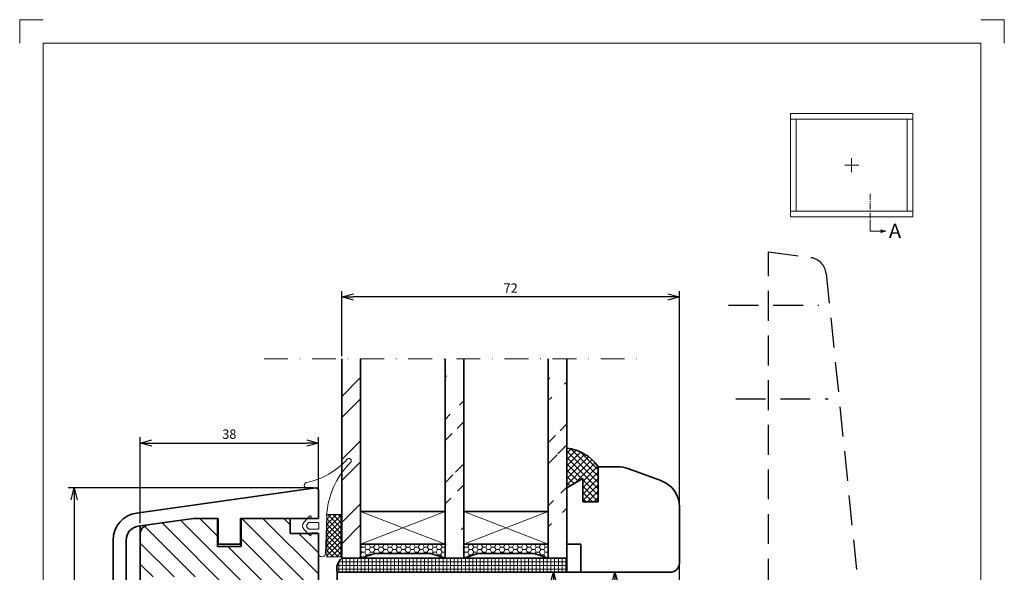
# Model space of a CAD drawing. Units: millimetres. Extents: x -353 to 477, y -499 to 1168.
# Drawn here: x 267 to 477, y 366 to 484 of the extents above; entities that cross this region are included whole.
import ezdxf

# ---------------------------------------------------------------- set-up
doc = ezdxf.new("R2010")
doc.units = ezdxf.units.MM
for name, pattern in [('CENTER', [2, 1.25, -0.25, 0.25, -0.25]), ('ČERCHOVANÁX2', [50.8, 25.4, -12.7, 0, -12.7]), ('ČÁRKOVANÁ2', [9.525, 6.35, -3.175])]:
    doc.linetypes.add(name, pattern=pattern)
for name, color, linetype, lineweight in [('Koty', 7, 'Continuous', 20), ('Kridlo', 5, 'Continuous', 35), ('Popisove_pole', 7, 'Continuous', 20), ('Ram', 1, 'Continuous', 35), ('Sklo', 6, 'Continuous', 35), ('Srafy', 7, 'Continuous', 20), ('tesneni', 2, 'Continuous', 20), ('zasklivaci_listy', 3, 'Continuous', 35), ('Zasklivaci_podlozka', 6, 'Continuous', 35)]:
    doc.layers.add(name, color=color, linetype=linetype, lineweight=lineweight)
doc.layers.add('L1', color=7, linetype='Continuous')
doc.layers.add('PROFILI', color=1, linetype='Continuous')
doc.styles.get("Standard").update_dxf_attribs({"font": 'arial.ttf'})
doc.dimstyles.new('2_SLAVONA_KOTY', dxfattribs={"dimtxt": 2, "dimasz": 2.5, "dimexe": 1.25, "dimexo": 0.625, "dimtad": 1, "dimtxsty": 'Standard', "dimblk": 'OPEN30', "dimcen": 1, "dimclrd": 256, "dimclre": 256, "dimclrt": 256, "dimadec": 4, "dimazin": 2, "dimtfac": 1, "dimtmove": 0, "dimatfit": 3, "dimldrblk": 'OPEN30', "dimfxl": 1, "dimtfillclr": 256, "dimarcsym": 0})
pattern_1 = [(45, (243.002, 175.984), (-6.7352, 6.7352), []), (45, (247.492, 175.984), (-6.7352, 6.7352), [])]

# ---------------------------------------------------------------- blocks, each defined once
blk = doc.blocks.new('_Open30')
at = {"color": 0, "linetype": 'ByBlock', "lineweight": -2}
for p, q in [((-1, 0.268), (0, 0)), ((0, 0), (-1, -0.268)), ((0, 0), (-1, 0))]:
    blk.add_line(p, q, dxfattribs=at)
blk = doc.blocks.new('*D116')
at = {"layer": 'Defpoints', "color": 0}
for p in [(336.01, 424.91), (336.01, 411.68), (408.01, 363.88)]:
    blk.add_point(p, dxfattribs=at)
at = {"layer": 'Koty', "lineweight": -2}
for p, q in [((336.01, 412.31), (336.01, 426.16)), ((405.51, 424.91), (338.51, 424.91)), ((408.01, 364.51), (408.01, 426.16))]:
    blk.add_line(p, q, dxfattribs=at)
at = {"layer": 'Koty', "lineweight": -2, "xscale": 2.5, "yscale": 2.5, "zscale": 2.5, "rotation": 180}
blk.add_blockref('_Open30', (336.01, 424.91), dxfattribs=at)
at = {"layer": 'Koty', "lineweight": -2, "xscale": 2.5, "yscale": 2.5, "zscale": 2.5}
blk.add_blockref('_Open30', (408.01, 424.91), dxfattribs=at)
at = {"layer": 'Koty', "insert": (372.01, 426.54), "char_height": 2, "attachment_point": 5}
blk.add_mtext('72', dxfattribs=at)
blk = doc.blocks.new('*D117')
at = {"layer": 'Defpoints', "color": 0}
for p in [(330.65, 384.16), (278.92, 295.16), (297.01, 295.16)]:
    blk.add_point(p, dxfattribs=at)
at = {"layer": 'Koty', "lineweight": -2}
for p, q in [((330.03, 384.16), (277.67, 384.16)), ((278.92, 381.66), (278.92, 297.66)), ((296.39, 295.16), (277.67, 295.16))]:
    blk.add_line(p, q, dxfattribs=at)
at = {"layer": 'Koty', "lineweight": -2, "xscale": 2.5, "yscale": 2.5, "zscale": 2.5}
for p, rotation in [((278.92, 384.16), 90), ((278.92, 295.16), 270)]:
    blk.add_blockref('_Open30', p, dxfattribs=dict(at, rotation=rotation))
at = {"layer": 'Koty', "insert": (277.27, 341.58), "char_height": 2, "attachment_point": 5, "rotation": 90}
blk.add_mtext('89', dxfattribs=at)
blk = doc.blocks.new('A$C7C1467D0')
at = {"layer": 'PROFILI'}
for p in [(5, 4.03), (5, 4.05), (5, 4.03), (5, 4.05)]:
    blk.add_line(p, (5, 6), dxfattribs=at)
at = {"layer": 'Ram'}
blk.add_line((5, 6.02), (5, 0), dxfattribs=at)
blk.add_line((5, 6.02), (5, 0), dxfattribs=at)
at = {"layer": 'tesneni'}
for p, q in [((2.59, 6.5), (4.8, 6.5)), ((5, 6.3), (5, 0.13)), ((5, 6.3), (5, 5.5)), ((5, 6.3), (5, 0.13)), ((3.13, 0.46), (1.89, -0.86)), ((3.57, -0.07), (3.47, 0.37)), ((6.51, -7.49), (6.76, 0.45)), ((3.85, -0.07), (3.57, -0.07)), ((4, -0.07), (3.85, -0.07)), ((4.8, -0.07), (4, -0.07)), ((1.89, -2.28), (3.13, -3.61)), ((3.47, -3.52), (3.57, -3.07)), ((3.57, -3.07), (4, -3.07)), ((4, -3.07), (4.8, -3.07)), ((5, -3.27), (5, -7.44))]:
    blk.add_line(p, q, dxfattribs=at)
blk.add_lwpolyline([(5.07, -1.07), (5.07, -2.07, -0.414214), (4.87, -2.27), (3.06, -2.27, -0.208), (2.92, -2.21), (2.45, -1.71, -0.39391), (2.45, -1.44), (2.92, -0.94, -0.208), (3.06, -0.87), (4.87, -0.87, -0.414214)], format="xyb", close=True, dxfattribs=at)
for centre, radius, start, end in [((-0.68, 23.27), 15.91, 281.2684, 318.05), ((11.5, 12.29), 0.5, 315, 135), ((23.96, -0.3), 17.22, 134.7028, 177.4847), ((2.59, 7.1), 0.6, 106.3545, 270), ((4.8, 6.3), 0.2, 0, 90), ((3.27, 0.33), 0.2, 13.2917, 137), ((4.8, 0.13), 0.2, 270, 0), ((2.66, -1.57), 1.04, 137, 223), ((3.27, -3.47), 0.2, 223, 346.7083), ((4.8, -3.27), 0.2, 0, 90), ((5.76, -7.44), 0.756, 179.8551, 356.4159)]:
    blk.add_arc(centre, radius, start, end, dxfattribs=at)
blk = doc.blocks.new('A$C6EF6588A')
at = {"layer": 'zasklivaci_listy'}
for p, q in [((6.7, 25), (10.94, 25)), ((6.7, 17.5), (6.7, 25)), ((12.99, 24.64), (20.05, 22.07)), ((3.4, 22.5), (0, 20.54)), ((3.4, 17.5), (3.4, 22.5)), ((0, 20.54), (0, 8.5)), ((3.4, 17.5), (6.7, 17.5)), ((24, 16.43), (24, 4.5)), ((0, 8.5), (3, 8.5)), ((3, 8.5), (3, 2.5)), ((3, 2.5), (22, 2.5))]:
    blk.add_line(p, q, dxfattribs=at)
for centre, radius, start, end in [((10.94, 19), 6, 70, 90), ((18, 16.43), 6, 0, 70), ((22, 4.5), 2, 270, 0)]:
    blk.add_arc(centre, radius, start, end, dxfattribs=at)
blk = doc.blocks.new('*D122')
at = {"layer": 'Defpoints', "color": 0}
for p in [(394.26, 366.17), (397.01, 366.17), (397.01, 321.16)]:
    blk.add_point(p, dxfattribs=at)
at = {"layer": 'Koty', "lineweight": -2}
for p, q in [((396.39, 366.17), (393.01, 366.17)), ((394.26, 323.66), (394.26, 363.67)), ((396.39, 321.16), (393.01, 321.16))]:
    blk.add_line(p, q, dxfattribs=at)
at = {"layer": 'Koty', "lineweight": -2, "xscale": 2.5, "yscale": 2.5, "zscale": 2.5}
for p, rotation in [((394.26, 366.17), 90), ((394.26, 321.16), 270)]:
    blk.add_blockref('_Open30', p, dxfattribs=dict(at, rotation=rotation))
at = {"layer": 'Koty', "insert": (392.62, 343.66), "char_height": 2, "attachment_point": 5, "rotation": 90}
blk.add_mtext('45', dxfattribs=at)
blk = doc.blocks.new('*D123')
at = {"layer": 'Defpoints', "color": 0}
for p in [(396.51, 366.17), (381.14, 295.16), (396.51, 295.16)]:
    blk.add_point(p, dxfattribs=at)
at = {"layer": 'Koty', "lineweight": -2}
for p, q in [((395.89, 366.17), (379.89, 366.17)), ((381.14, 363.67), (381.14, 297.66)), ((395.89, 295.16), (379.89, 295.16))]:
    blk.add_line(p, q, dxfattribs=at)
at = {"layer": 'Koty', "lineweight": -2, "xscale": 2.5, "yscale": 2.5, "zscale": 2.5}
for p, rotation in [((381.14, 366.17), 90), ((381.14, 295.16), 270)]:
    blk.add_blockref('_Open30', p, dxfattribs=dict(at, rotation=rotation))
at = {"layer": 'Koty', "insert": (379.52, 330.66), "char_height": 2, "attachment_point": 5, "rotation": 90}
blk.add_mtext('71', dxfattribs=at)
blk = doc.blocks.new('*D124')
at = {"layer": 'Defpoints', "color": 0}
for p in [(331.01, 393.73), (331.01, 380.67), (293.01, 376.01)]:
    blk.add_point(p, dxfattribs=at)
at = {"layer": 'Koty', "lineweight": -2}
for p, q in [((293.01, 376.64), (293.01, 394.98)), ((331.01, 381.3), (331.01, 394.98)), ((295.51, 393.73), (328.51, 393.73))]:
    blk.add_line(p, q, dxfattribs=at)
at = {"layer": 'Koty', "lineweight": -2, "xscale": 2.5, "yscale": 2.5, "zscale": 2.5, "rotation": 180}
blk.add_blockref('_Open30', (293.01, 393.73), dxfattribs=at)
at = {"layer": 'Koty', "lineweight": -2, "xscale": 2.5, "yscale": 2.5, "zscale": 2.5}
blk.add_blockref('_Open30', (331.01, 393.73), dxfattribs=at)
at = {"layer": 'Koty', "insert": (312.01, 395.38), "char_height": 2, "attachment_point": 5}
blk.add_mtext('38', dxfattribs=at)

msp = doc.modelspace()

# ---------------------------------------------------------------- hatches: boundary and pattern name
at = {"layer": 'Koty'}
h = msp.add_hatch(dxfattribs=at)
h.set_pattern_fill('ANSI37', color=256, scale=0.25, angle=45, style=0)
h.set_pattern_definition([(90, (244.8749, 223.1671), (-0.79375, 2e-16), []), (180, (244.8749, 223.1671), (-2e-16, -0.79375), [])])
h.paths.add_polyline_path([(384.01386498, 369.16356491), (336.01386498, 369.16356491, 0.3060627349), (335.01386498, 366.16356491), (384.01386498, 366.16356491)])
at = {"layer": 'Srafy'}
h = msp.add_hatch(dxfattribs=at)
h.set_pattern_fill('ANSI32', color=256, style=0)
h.set_pattern_definition(pattern_1)
h.paths.add_polyline_path([(340.01386498, 411.68090466), (336.01386498, 411.68090466), (336.01386498, 369.16356491), (340.01386498, 369.16356491), (340.01386498, 372.16357357)])
h = msp.add_hatch(dxfattribs=at)
h.set_pattern_fill('ANSI32', color=256, style=0)
h.set_pattern_definition(pattern_1)
edge = h.paths.add_edge_path()
edge.add_line((358.01386498, 369.16356491), (358.01386498, 411.68090466))
edge.add_line((362.01386498, 369.16356491), (362.01386498, 411.68090466))
h = msp.add_hatch(dxfattribs=at)
h.set_pattern_fill('ANSI32', color=256, style=0)
h.set_pattern_definition(pattern_1)
edge = h.paths.add_edge_path()
edge.add_line((384.01386498, 369.16356491), (384.01386498, 411.68090466))
edge.add_line((380.01386498, 369.16356491), (380.01386498, 411.68090466))
h = msp.add_hatch(dxfattribs=at)
h.set_pattern_fill('ANSI37', color=256, scale=0.3, style=0)
h.set_pattern_definition([(315, (238.7421, 468.5737), (-0.673519, -0.673519), []), (225, (238.7421, 468.5737), (-0.673519, 0.673519), [])])
h.paths.add_polyline_path([(390.71386498, 381.16510755), (387.41386498, 381.16510755), (387.41386498, 386.16510755), (384.01386498, 384.20211663), (384.01386498, 392.66510559, -0.2178061604), (390.71386498, 388.66510755)])
h = msp.add_hatch(dxfattribs=at)
h.set_pattern_fill('ANSI37', color=256, scale=0.25, style=0)
h.set_pattern_definition([(45, (357.5045, -33.3212), (-0.561266, 0.561266), []), (135, (357.5045, -33.3212), (-0.561266, -0.561266), [])])
h.paths.add_polyline_path([(335.79678791, 369.46356491), (332.79678791, 369.46356491), (332.79678791, 378.46356491), (335.79678791, 378.46356491)])
h = msp.add_hatch(dxfattribs=at)
h.set_pattern_fill('ANSI31', color=256, angle=90, style=0)
h.set_pattern_definition([(135, (267.3018, 187.0707), (-2.245064, -2.245064), [])])
h.paths.add_polyline_path([(331.0139138, 333.15815798), (308.0139138, 329.92571878), (308.0139138, 295.16356491), (331.0139138, 295.16356491)])
h.paths.add_polyline_path([(331.0139138, 341.23677856), (308.0139138, 338.00433936), (308.0139138, 329.92571878), (331.0139138, 333.15815798)])
h.paths.add_polyline_path([(331.0139138, 353.15815798), (308.0139138, 349.92571878), (308.0139138, 338.00433936), (331.0139138, 341.23677856)])
h.paths.add_polyline_path([(331.0139138, 361.23677856), (308.0139138, 358.00433936), (308.0139138, 349.92571878), (331.0139138, 353.15815798)])
edge = h.paths.add_edge_path()
edge.add_line((331.0139138, 374.46356491), (325.0139188, 374.46356491))
edge.add_line((325.0139188, 374.46356491), (325.0139188, 377.66356491))
edge.add_line((325.0139188, 377.66356491), (314.5139138, 377.66356491))
edge.add_line((314.5139138, 377.66356491), (314.5139138, 371.66356491))
edge.add_line((314.5139138, 371.66356491), (309.5139138, 371.66356491))
edge.add_line((309.5139138, 371.66356491), (309.5139138, 377.66356491))
edge.add_line((309.5139138, 377.66356491), (304.3478775, 377.66356491))
edge.add_line((304.3478775, 377.66356491), (294.7355676, 376.31264285))
edge.add_arc((295.0139138, 374.33210671), 2, 98, 180)
edge.add_line((293.0139138, 374.33210671), (293.0139138, 365.16356491))
edge.add_line((293.0139138, 365.16356491), (308.0139138, 365.16356491))
edge.add_line((308.0139138, 365.16356491), (308.0139138, 358.00433936))
edge.add_line((308.0139138, 358.00433936), (331.0139138, 361.23677856))
edge.add_line((331.0139138, 361.23677856), (331.0139138, 374.46356491))
h = msp.add_hatch(dxfattribs=at)
h.set_pattern_fill('HONEY', color=256, scale=0.2, style=0)
h.set_pattern_definition([(0, (1415.6209, -958.71485), (0.9525, 0.549926), [0.635, -1.27]), (120, (1415.6209, -958.71485), (-0.95249989, 0.5499262), [0.635, -1.27]), (60, (1415.6209, -958.71485), (1.1e-07, 1.0998522), [-1.27, 0.635])])
h.paths.add_polyline_path([(358.01389549, 372.16354814), (340.01386498, 372.16357357), (340.01386498, 369.16356491), (343.01387363, 370.16356779), (355.01393261, 370.16354236), (358.01394127, 369.16353948)])
h = msp.add_hatch(dxfattribs=at)
h.set_pattern_fill('HONEY', color=256, scale=0.2, style=0)
h.set_pattern_definition([(0, (1437.6209, -958.71485), (0.9525, 0.549926), [0.635, -1.27]), (120, (1437.6209, -958.71485), (-0.95249989, 0.5499262), [0.635, -1.27]), (60, (1437.6209, -958.71485), (1.1e-07, 1.0998522), [-1.27, 0.635])])
h.paths.add_polyline_path([(380.01389549, 372.16354814), (362.01386498, 372.16357357), (362.01386498, 369.16356491), (365.01387363, 370.16356779), (377.01393261, 370.16354236), (380.01394127, 369.16353948)])

# ---------------------------------------------------------------- linework, layer by layer
at = {"layer": 'Koty', "linetype": 'ČERCHOVANÁX2', "ltscale": 0.2}
msp.add_line((319.40975501, 411.68090466), (400.62168271, 411.68090466), dxfattribs=at)
at = {"layer": 'Kridlo'}
for p, q in [((384.01386498, 369.16510755), (384.01386498, 366.16510755)), ((335.01386498, 335.72031446), (335.01386498, 366.16356491)), ((387.01386498, 366.16356491), (335.01386498, 366.16356491))]:
    msp.add_line(p, q, dxfattribs=at)
msp.add_arc((382.99043491, 383.33960763), 9.38148823, 34.5872431167, 83.7371041684, dxfattribs=at)
at = {"layer": 'L1', "linetype": 'ČÁRKOVANÁ2'}
for p, q in [((427.01385198, 353.16356091), (427.01385998, 434.56334891)), ((427.01385798, 434.56334791), (436.06565998, 433.29120191)), ((439.31704698, 429.91517191), (446.61329398, 358.64299191)), ((418.50071198, 423.16543791), (437.72474298, 423.16543891)), ((420.03235898, 403.16543791), (439.70951898, 403.16543891))]:
    msp.add_line(p, q, dxfattribs=at)
msp.add_arc((435.53680598, 429.52818491), 3.8, 5.845061, 82.000056, dxfattribs=at)
at = {"layer": 'Popisove_pole'}
for p, q in [((267.30176145, 484.0707427), (267.30176145, 479.0707427)), ((272.30176145, 484.0707427), (267.30176145, 484.0707427)), ((477.30176145, 484.0707427), (472.30176145, 484.0707427)), ((477.30176145, 479.0707427), (477.30176145, 484.0707427)), ((472.30176145, 479.0707427), (272.30176145, 479.0707427)), ((272.30176145, 479.0707427), (272.30176145, 192.0707427)), ((472.30176145, 192.0707427), (472.30176145, 479.0707427)), ((431.68526639, 464.06023565), (457.79635038, 464.06023565)), ((431.68526639, 462.82042852), (431.68526639, 464.06023565)), ((431.68526639, 441.97704473), (431.68526639, 464.06023565)), ((431.68526639, 462.82042852), (457.18447294, 462.82042852)), ((431.68526639, 462.82042852), (432.88526639, 462.82042852)), ((432.88526639, 462.82042852), (432.88526639, 443.21740117)), ((456.59635038, 443.21740117), (456.59635038, 462.82042852)), ((457.18447294, 462.82042852), (457.79635038, 462.82042852)), ((457.79635038, 441.97704473), (457.79635038, 464.06023565)), ((444.74080839, 453.01891485), (444.74080839, 454.51425092)), ((444.74080839, 454.51425092), (444.74080839, 453.01891485)), ((446.27037753, 453.01891485), (443.31163634, 453.01891485)), ((444.74080839, 453.01891485), (444.74080839, 451.52588484)), ((444.74080839, 451.52588484), (444.74080839, 453.01891485)), ((444.74080839, 453.01891485), (446.27037753, 453.01891485)), ((431.68526639, 443.21740117), (457.18447294, 443.21740117)), ((457.79635038, 443.21740117), (456.59635038, 443.21740117)), ((457.18447294, 443.21740117), (457.79635038, 443.21740117)), ((431.68526639, 441.97704473), (457.79635038, 441.97704473)), ((448.724512, 441.12621465), (448.724512, 438.89196172)), ((452.01564969, 438.94268194), (448.724512, 438.94268194)), ((451.33950223, 438.94268194), (451.0014285, 439.21441045)), ((451.0014285, 439.21441045), (452.01564969, 438.94268194)), ((451.0014285, 438.67089239), (451.33950223, 438.94268194)), ((452.01564969, 438.94268194), (451.0014285, 438.67089239))]:
    msp.add_line(p, q, dxfattribs=at)
at = {"layer": 'Popisove_pole', "linetype": 'CENTER'}
msp.add_line((448.724512, 446.89293828), (448.724512, 441.15587774), dxfattribs=at)
at = {"layer": 'PROFILI'}
for p in [(331.0139138, 381.69565382), (331.0139138, 381.71700005), (331.0139138, 381.69565382), (331.0139138, 381.71700005)]:
    msp.add_line(p, (331.0139138, 383.66356491), dxfattribs=at)
at = {"layer": 'Ram'}
for p, q in [((330.44432725, 384.15869894), (292.20670982, 378.78475227)), ((331.0139138, 383.68344285), (331.0139138, 377.66356491)), ((331.0139138, 383.68344285), (331.0139138, 377.66356491)), ((304.3478775, 377.66356491), (292.5963945, 376.01200168)), ((293.0139138, 376.14979635), (293.0139138, 325.16356491)), ((293.0139138, 376.14979635), (293.0139138, 325.16356491)), ((309.6139138, 377.66356491), (304.3478775, 377.66356491)), ((309.5139138, 377.66356491), (309.5139138, 371.66356491)), ((309.6139138, 377.66356491), (309.6139138, 372.16356491)), ((314.4139138, 377.66356491), (314.4139138, 372.16356491)), ((326.0139188, 377.66356491), (314.4139138, 377.66356491)), ((314.5139138, 377.66356491), (314.5139138, 371.66356491)), ((325.0139188, 377.66356491), (325.0139188, 374.46356491)), ((331.0139138, 377.66356491), (326.0139188, 377.66356491)), ((331.0139138, 377.66356491), (326.0139188, 377.66356491)), ((331.0139138, 374.46356491), (325.0139188, 374.46356491)), ((331.0139138, 374.52071091), (331.0139138, 295.16356491)), ((287.2139138, 373.04119747), (287.2139138, 323.66356491)), ((290.0139138, 373.04119747), (290.0139138, 323.66356491)), ((314.4139138, 372.16356491), (309.6139138, 372.16356491)), ((314.5139138, 371.66356491), (309.5139138, 371.66356491))]:
    msp.add_line(p, q, dxfattribs=at)
for centre, radius, start, end in [((330.5139138, 383.66356491), 0.5, 0, 97.9999999999), ((293.0139138, 373.04119747), 5.8, 97.9999999999, 180), ((293.0139138, 373.04119747), 3, 97.9999999999, 180), ((295.0139138, 374.33210671), 2, 98, 180), ((337.73479593, 366.92325459), 2.82499445, 127.5302564868, 195.5998458674)]:
    msp.add_arc(centre, radius, start, end, dxfattribs=at)
at = {"layer": 'Sklo'}
for p, q in [((336.01386498, 369.16356491), (336.01386498, 411.68090466)), ((340.01386498, 369.16356491), (340.01386498, 411.68090466)), ((358.01386498, 369.16356491), (358.01386498, 411.68090466)), ((362.01386498, 369.16356491), (362.01386498, 411.68090466)), ((380.01386498, 369.16356491), (380.01386498, 411.68090466)), ((384.01386498, 369.16356491), (384.01386498, 411.68090466)), ((340.01386498, 372.16357357), (340.01386498, 369.16356491)), ((358.01394127, 369.16353948), (358.01389549, 372.16354814)), ((362.01386498, 372.16357357), (362.01386498, 369.16356491)), ((380.01394127, 369.16353948), (380.01389549, 372.16354814)), ((340.01386498, 369.16356491), (343.01387363, 370.16356779)), ((343.01387363, 370.16356779), (355.01393261, 370.16354236)), ((355.01393261, 370.16354236), (358.01394127, 369.16353948)), ((362.01386498, 369.16356491), (365.01387363, 370.16356779)), ((365.01387363, 370.16356779), (377.01393261, 370.16354236)), ((377.01393261, 370.16354236), (380.01394127, 369.16353948)), ((340.01386498, 369.16356491), (358.01386498, 369.16356491)), ((362.01386498, 369.16356491), (380.01386498, 369.16356491))]:
    msp.add_line(p, q, dxfattribs=at)
at = {"layer": 'Srafy'}
for p, q in [((340.01386498, 379.16356491), (358.01386498, 372.16356491)), ((358.01386498, 379.16356491), (340.01386498, 372.16356491)), ((362.01386498, 379.16356491), (380.01386498, 372.16356491)), ((362.01386498, 372.16357357), (380.01386498, 379.16356491))]:
    msp.add_line(p, q, dxfattribs=at)
at = {"layer": 'tesneni'}
for p, q in [((332.79678791, 378.46356491), (335.79678791, 378.46356491)), ((332.79678791, 369.46356491), (332.79678791, 378.46356491)), ((335.79678791, 378.46356491), (335.79678791, 369.46356491)), ((335.79678791, 369.46356491), (332.79678791, 369.46356491))]:
    msp.add_line(p, q, dxfattribs=at)
at = {"layer": 'Zasklivaci_podlozka'}
for p, q in [((340.01386498, 379.16356491), (358.01386498, 379.16356491)), ((362.01386498, 379.16356491), (380.01386498, 379.16356491)), ((358.01389549, 372.16354814), (340.01386498, 372.16357357)), ((340.01386498, 372.16356491), (358.01386498, 372.16356491)), ((380.01389549, 372.16354814), (362.01386498, 372.16357357)), ((362.01386498, 372.16356491), (380.01386498, 372.16356491)), ((336.01386498, 369.16356491), (384.01386498, 369.16356491))]:
    msp.add_line(p, q, dxfattribs=at)

# ---------------------------------------------------------------- block references
at = {"layer": 'tesneni'}
msp.add_blockref('A$C7C1467D0', (326.0139188, 377.66356491), dxfattribs=at)
at = {"layer": 'zasklivaci_listy'}
msp.add_blockref('A$C6EF6588A', (384.01386498, 363.66510755), dxfattribs=at)

# ---------------------------------------------------------------- texts
at = {"layer": 'Popisove_pole', "width": 1.05}
msp.add_text('A', height=3, dxfattribs=at).set_placement((452.67934598, 437.51506963))

# ---------------------------------------------------------------- dimensions: what is measured, and where the dimension line sits
at = {"layer": 'Koty'}
dim = msp.add_linear_dim(base=(336.01386498, 424.91217613), p1=(408.01386498, 363.88002901), p2=(336.01386498, 411.68090466), dimstyle='2_SLAVONA_KOTY', dxfattribs=at)
dim.commit()
dim.dimension.update_dxf_attribs({"geometry": '*D116', "text_midpoint": (372.01386498, 424.91217613), "dimtype": 160})
dim = msp.add_linear_dim(base=(331.0139138, 393.73194155), p1=(293.0139138, 376.01200168), p2=(331.0139138, 380.67350388), dimstyle='2_SLAVONA_KOTY', dxfattribs=at)
dim.commit()
dim.dimension.update_dxf_attribs({"geometry": '*D124', "text_midpoint": (312.0139138, 395.37876965)})
dim = msp.add_linear_dim(base=(278.91632704, 295.16356491), p1=(330.65389742, 384.16356491), p2=(297.0139138, 295.16356491), angle=90, dimstyle='2_SLAVONA_KOTY', dxfattribs=at)
dim.commit()
dim.dimension.update_dxf_attribs({"geometry": '*D117', "text_midpoint": (278.91632704, 341.5828254), "dimtype": 160})
for base, p1, p2, picture, middle in [((381.1442124, 295.16356491), (396.5138726, 366.16510755), (396.5138726, 295.16356491), '*D123', (379.51511963, 330.66433623)), ((394.26454959, 366.16510755), (397.01386498, 321.16356491), (397.01386498, 366.16510755), '*D122', (392.62249638, 343.66433623))]:
    dim = msp.add_linear_dim(base=base, p1=p1, p2=p2, angle=90, dimstyle='2_SLAVONA_KOTY', dxfattribs=at)
    dim.commit()
    dim.dimension.update_dxf_attribs({"geometry": picture, "text_midpoint": middle})

doc.saveas('drawing.dxf')
